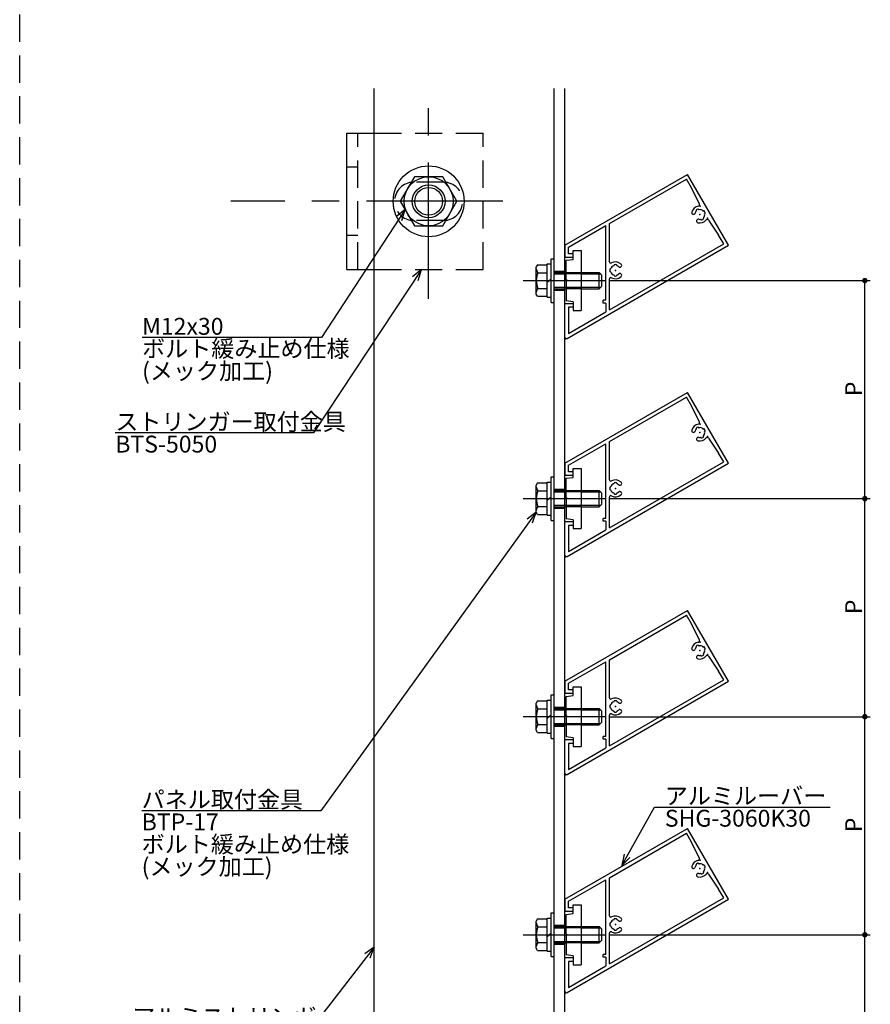
# Model space of a CAD drawing. Extents: x 0 to 1189, y -421 to 841.
# Drawn here: x 0 to 156, y 160 to 341 of the extents above; entities that cross this region are included whole.
import ezdxf

# ---------------------------------------------------------------- set-up
doc = ezdxf.new("R2010")
doc.units = 0
doc.header["$LTSCALE"] = 20
doc.linetypes.add('CENTER', pattern=[2, 1.25, -0.25, 0.25, -0.25])
doc.linetypes.add('HIDDEN', pattern=[0.375, 0.25, -0.125])
for name, color, linetype in [('BOLT', 2, 'CONTINUOUS'), ('PANEL', 4, 'CONTINUOUS'), ('SA101', 1, 'CONTINUOUS'), ('STRINGER', 7, 'CONTINUOUS'), ('SUNPO', 3, 'CONTINUOUS')]:
    doc.layers.add(name, color=color, linetype=linetype)
doc.styles.add('KNJYOKO', font='TXT', dxfattribs={"bigfont": 'BIGFONT'})
doc.dimstyles.get("Standard").update_dxf_attribs({"dimtxt": 0.18, "dimasz": 0.18, "dimexe": 0.18, "dimexo": 0.0625, "dimgap": 0.09, "dimtad": 0, "dimtih": 1, "dimtoh": 1, "dimdec": 4, "dimzin": 0, "dimdsep": 46, "dimtxsty": 'STANDARD', "dimcen": 0.09, "dimadec": 0, "dimazin": 0, "dimtfac": 1, "dimtdec": 4, "dimtofl": 0, "dimtmove": 0, "dimatfit": 3, "dimfxl": 1, "dimtolj": 1, "dimtzin": 0, "dimarcsym": 0})

# ---------------------------------------------------------------- blocks, each defined once
blk = doc.blocks.new('M0')
at = {"layer": 'SUNPO', "color": 0, "linetype": 'ByBlock'}
for p, q in [((0, 0), (-11.53, -14.88)), ((0, 0), (-1.7, -1.21)), ((-0.75, -1.95), (0, 0)), ((-11.53, -14.88), (-44.39, -14.88))]:
    blk.add_line(p, q, dxfattribs=at)
at = {"layer": 'SUNPO', "color": 0, "linetype": 'ByBlock', "style": 'KNJYOKO'}
blk.add_text('アルミストリンガー', height=3.1, dxfattribs=at).set_placement((-44.39, -14.38))
at = {"layer": 'SUNPO', "color": 0, "linetype": 'ByBlock'}
blk.add_text('STAL-5', height=3.1, dxfattribs=at).set_placement((-44.39, -18.48))
blk = doc.blocks.new('M1')
at = {"layer": 'SUNPO', "color": 0, "linetype": 'ByBlock'}
for p, q in [((0, 0), (-39.52, -54.76)), ((0, 0), (-1.66, -1.27)), ((-0.68, -1.97), (0, 0)), ((-39.52, -54.76), (-72.38, -54.76))]:
    blk.add_line(p, q, dxfattribs=at)
at = {"layer": 'SUNPO', "color": 0, "linetype": 'ByBlock', "style": 'KNJYOKO'}
for s, p in [('パネル取付金具', (-72.38, -54.26)), ('ボルト緩み止め仕様', (-72.38, -62.46)), ('(メック加工)', (-72.38, -66.56))]:
    blk.add_text(s, height=3.1, dxfattribs=at).set_placement(p)
at = {"layer": 'SUNPO', "color": 0, "linetype": 'ByBlock'}
blk.add_text('BTP-17', height=3.1, dxfattribs=at).set_placement((-72.38, -58.36))
blk = doc.blocks.new('*D19')
at = {"layer": 'SUNPO', "color": 0, "linetype": 'ByBlock', "transparency": 16777216}
for p, q in [((108.3, 173.19), (156, 173.19)), ((155, 133.19), (155, 173.19)), ((108.3, 133.19), (156, 133.19))]:
    blk.add_line(p, q, dxfattribs=at)
at = {"layer": 'SUNPO', "color": 0, "linetype": 'ByBlock', "transparency": 16777216, "const_width": 0.5}
for points in [[(155.25, 173.19, 1), (154.75, 173.19, 1)], [(155.25, 133.19, 1), (154.75, 133.19, 1)]]:
    blk.add_lwpolyline(points, format="xyb", close=True, dxfattribs=at)
at = {"layer": 'SUNPO', "color": 0, "linetype": 'ByBlock', "transparency": 16777216}
blk.add_text('P', height=3.1, rotation=90, dxfattribs=at).set_placement((154.5, 151.99))
blk = doc.blocks.new('*D20')
at = {"layer": 'SUNPO', "color": 0, "linetype": 'ByBlock', "transparency": 16777216}
for p, q in [((108.3, 213.19), (156, 213.19)), ((155, 173.19), (155, 213.19)), ((108.3, 173.19), (156, 173.19))]:
    blk.add_line(p, q, dxfattribs=at)
at = {"layer": 'SUNPO', "color": 0, "linetype": 'ByBlock', "transparency": 16777216, "const_width": 0.5}
for points in [[(155.25, 213.19, 1), (154.75, 213.19, 1)], [(155.25, 173.19, 1), (154.75, 173.19, 1)]]:
    blk.add_lwpolyline(points, format="xyb", close=True, dxfattribs=at)
at = {"layer": 'SUNPO', "color": 0, "linetype": 'ByBlock', "transparency": 16777216}
blk.add_text('P', height=3.1, rotation=90, dxfattribs=at).set_placement((154.5, 191.99))
blk = doc.blocks.new('*D21')
at = {"layer": 'SUNPO', "color": 0, "linetype": 'ByBlock', "transparency": 16777216}
for p, q in [((108.3, 253.19), (156, 253.19)), ((155, 213.19), (155, 253.19)), ((108.3, 213.19), (156, 213.19))]:
    blk.add_line(p, q, dxfattribs=at)
at = {"layer": 'SUNPO', "color": 0, "linetype": 'ByBlock', "transparency": 16777216, "const_width": 0.5}
for points in [[(155.25, 253.19, 1), (154.75, 253.19, 1)], [(155.25, 213.19, 1), (154.75, 213.19, 1)]]:
    blk.add_lwpolyline(points, format="xyb", close=True, dxfattribs=at)
at = {"layer": 'SUNPO', "color": 0, "linetype": 'ByBlock', "transparency": 16777216}
blk.add_text('P', height=3.1, rotation=90, dxfattribs=at).set_placement((154.5, 231.99))
blk = doc.blocks.new('*D22')
at = {"layer": 'SUNPO', "color": 0, "linetype": 'ByBlock', "transparency": 16777216}
for p, q in [((108.3, 293.19), (156, 293.19)), ((155, 253.19), (155, 293.19)), ((108.3, 253.19), (156, 253.19))]:
    blk.add_line(p, q, dxfattribs=at)
at = {"layer": 'SUNPO', "color": 0, "linetype": 'ByBlock', "transparency": 16777216, "const_width": 0.5}
for points in [[(155.25, 293.19, 1), (154.75, 293.19, 1)], [(155.25, 253.19, 1), (154.75, 253.19, 1)]]:
    blk.add_lwpolyline(points, format="xyb", close=True, dxfattribs=at)
at = {"layer": 'SUNPO', "color": 0, "linetype": 'ByBlock', "transparency": 16777216}
blk.add_text('P', height=3.1, rotation=90, dxfattribs=at).set_placement((154.5, 271.99))
blk = doc.blocks.new('M31')
at = {"layer": 'SUNPO', "color": 0, "linetype": 'ByBlock'}
for p, q in [((0, 0), (5.97, 10.71)), ((5.97, 10.71), (38.2, 10.71)), ((0.45, 2.04), (0, 0)), ((0, 0), (1.5, 1.45))]:
    blk.add_line(p, q, dxfattribs=at)
at = {"layer": 'SUNPO', "color": 0, "linetype": 'ByBlock', "style": 'KNJYOKO'}
blk.add_text('アルミルーバー', height=3.1, dxfattribs=at).set_placement((7.89, 11.21))
at = {"layer": 'SUNPO', "color": 0, "linetype": 'ByBlock'}
blk.add_text('SHG-3060K30', height=3.1, dxfattribs=at).set_placement((7.89, 7.11))
blk = doc.blocks.new('M35')
at = {"layer": 'SUNPO', "color": 0, "linetype": 'ByBlock'}
for p, q in [((0, 0), (-19.79, -29.99)), ((0, 0), (-1.6, -1.34)), ((-0.6, -2), (0, 0)), ((-19.79, -29.99), (-56.14, -29.99))]:
    blk.add_line(p, q, dxfattribs=at)
at = {"layer": 'SUNPO', "color": 0, "linetype": 'ByBlock', "style": 'KNJYOKO'}
blk.add_text('ストリンガー取付金具', height=3.1, dxfattribs=at).set_placement((-56.14, -29.49))
at = {"layer": 'SUNPO', "color": 0, "linetype": 'ByBlock'}
blk.add_text('BTS-5050', height=3.1, dxfattribs=at).set_placement((-56.14, -33.59))
blk = doc.blocks.new('M36')
at = {"layer": 'SUNPO', "color": 0, "linetype": 'ByBlock'}
for p, q in [((0, 0), (-15.35, -23.48)), ((0, 0), (-1.6, -1.35)), ((-0.59, -2), (0, 0)), ((-15.35, -23.48), (-48.22, -23.48))]:
    blk.add_line(p, q, dxfattribs=at)
blk.add_text('M12x30', height=3.1, dxfattribs=at).set_placement((-48.22, -22.98))
at = {"layer": 'SUNPO', "color": 0, "linetype": 'ByBlock', "style": 'KNJYOKO'}
for s, p in [('ボルト緩み止め仕様', (-48.22, -27.08)), ('(メック加工)', (-48.22, -31.18))]:
    blk.add_text(s, height=3.1, dxfattribs=at).set_placement(p)

msp = doc.modelspace()

# ---------------------------------------------------------------- linework, layer by layer
at = {"layer": 'BOLT', "linetype": 'CENTER'}
for p, q in [((75, 289.82981), (75, 325.18453)), ((88.6031, 307.73558), (38.71348, 307.73558)), ((92.32481, 293.19338), (107.5, 293.19338)), ((92.32481, 253.19338), (107.5, 253.19338)), ((92.32481, 213.19338), (107.5, 213.19338)), ((92.32481, 173.19338), (107.5, 173.19338))]:
    msp.add_line(p, q, dxfattribs=at)
at = {"layer": 'BOLT', "linetype": 'Continuous'}
for p, q in [((60, 295.23558), (60, 320.23558)), ((60, 320.23558), (65, 320.23558)), ((72.40192, 312.23558), (69.80385, 307.73558)), ((77.59808, 312.23558), (72.40192, 312.23558)), ((80.19615, 307.73558), (77.59808, 312.23558)), ((69.80385, 307.73558), (72.40192, 303.23558)), ((77.59808, 303.23558), (80.19615, 307.73558)), ((72.40192, 303.23558), (77.59808, 303.23558)), ((101.5, 298.69338), (103, 298.69338)), ((101.5, 297.06838), (101.5, 298.69338)), ((103, 298.69338), (103, 287.69338)), ((96.75, 290.14338), (96.75, 296.24338)), ((96.75, 296.24338), (97.5, 296.24338)), ((97.5, 289.19338), (97.5, 297.19338)), ((97.5, 297.19338), (98, 297.19338)), ((97.5, 290.14338), (97.5, 296.24338)), ((98, 289.19338), (98, 297.19338)), ((100.25, 296.91838), (101.5, 297.06838)), ((100.25, 293.34338), (100.25, 296.91838)), ((60, 295.23558), (65, 295.23558)), ((94.97329, 296.08013), (94.75, 295.69338)), ((94.75, 290.69338), (94.75, 295.69338)), ((94.97329, 296.08013), (96.75, 296.08013)), ((95.02578, 294.63676), (96.75, 294.63676)), ((96.75, 290.30663), (96.75, 296.08013)), ((98, 294.69338), (100.25, 294.69338)), ((103, 294.69338), (106.25, 294.69338)), ((106.25, 291.69338), (106.25, 294.69338)), ((106.25, 294.69338), (106.75, 294.19338)), ((96.75, 292.87872), (97.125, 293.19338)), ((97.125, 293.19338), (97.5, 293.50804)), ((98, 294.42288), (100.25, 294.42288)), ((100.4, 293.19338), (100.25, 293.34338)), ((100.4, 293.19338), (100.25, 293.04338)), ((100.25, 293.04338), (100.25, 289.46838)), ((103, 294.42288), (106.5205, 294.42288)), ((106.75, 292.19338), (106.75, 294.19338)), ((95.02578, 291.75), (96.75, 291.75)), ((98, 291.96388), (100.25, 291.96388)), ((98, 291.69338), (100.25, 291.69338)), ((103, 291.96388), (106.5205, 291.96388)), ((103, 291.69338), (106.25, 291.69338)), ((106.25, 291.69338), (106.75, 292.19338)), ((94.97329, 290.30663), (94.75, 290.69338)), ((94.97329, 290.30663), (96.75, 290.30663)), ((96.75, 290.14338), (97.5, 290.14338)), ((97.5, 289.19338), (98, 289.19338)), ((101.5, 289.31838), (100.25, 289.46838)), ((101.5, 289.31838), (101.5, 287.69338)), ((101.5, 287.69338), (103, 287.69338)), ((101.5, 258.69338), (103, 258.69338)), ((101.5, 257.06838), (101.5, 258.69338)), ((103, 258.69338), (103, 247.69338)), ((97.5, 249.19338), (97.5, 257.19338)), ((97.5, 257.19338), (98, 257.19338)), ((98, 249.19338), (98, 257.19338)), ((100.25, 256.91838), (101.5, 257.06838)), ((100.25, 253.34338), (100.25, 256.91838)), ((94.97329, 256.08013), (94.75, 255.69338)), ((94.75, 250.69338), (94.75, 255.69338)), ((94.97329, 256.08013), (96.75, 256.08013)), ((96.75, 250.14338), (96.75, 256.24338)), ((96.75, 256.24338), (97.5, 256.24338)), ((96.75, 250.30663), (96.75, 256.08013)), ((97.5, 250.14338), (97.5, 256.24338)), ((95.02578, 254.63676), (96.75, 254.63676)), ((96.75, 252.87872), (97.125, 253.19338)), ((97.125, 253.19338), (97.5, 253.50804)), ((98, 254.69338), (100.25, 254.69338)), ((98, 254.42288), (100.25, 254.42288)), ((100.4, 253.19338), (100.25, 253.34338)), ((100.4, 253.19338), (100.25, 253.04338)), ((100.25, 253.04338), (100.25, 249.46838)), ((103, 254.69338), (106.25, 254.69338)), ((103, 254.42288), (106.5205, 254.42288)), ((106.25, 251.69338), (106.25, 254.69338)), ((106.25, 254.69338), (106.75, 254.19338)), ((106.75, 252.19338), (106.75, 254.19338)), ((95.02578, 251.75), (96.75, 251.75)), ((98, 251.96388), (100.25, 251.96388)), ((98, 251.69338), (100.25, 251.69338)), ((103, 251.96388), (106.5205, 251.96388)), ((103, 251.69338), (106.25, 251.69338)), ((106.25, 251.69338), (106.75, 252.19338)), ((94.97329, 250.30663), (94.75, 250.69338)), ((94.97329, 250.30663), (96.75, 250.30663)), ((96.75, 250.14338), (97.5, 250.14338)), ((101.5, 249.31838), (100.25, 249.46838)), ((101.5, 249.31838), (101.5, 247.69338)), ((97.5, 249.19338), (98, 249.19338)), ((101.5, 247.69338), (103, 247.69338)), ((101.5, 218.69338), (103, 218.69338)), ((101.5, 217.06838), (101.5, 218.69338)), ((103, 218.69338), (103, 207.69338)), ((97.5, 209.19338), (97.5, 217.19338)), ((97.5, 217.19338), (98, 217.19338)), ((98, 209.19338), (98, 217.19338)), ((100.25, 216.91838), (101.5, 217.06838)), ((100.25, 213.34338), (100.25, 216.91838)), ((94.97329, 216.08013), (94.75, 215.69338)), ((94.75, 210.69338), (94.75, 215.69338)), ((94.97329, 216.08013), (96.75, 216.08013)), ((96.75, 210.14338), (96.75, 216.24338)), ((96.75, 216.24338), (97.5, 216.24338)), ((96.75, 210.30663), (96.75, 216.08013)), ((97.5, 210.14338), (97.5, 216.24338)), ((95.02578, 214.63676), (96.75, 214.63676)), ((96.75, 212.87872), (97.125, 213.19338)), ((97.125, 213.19338), (97.5, 213.50804)), ((98, 214.69338), (100.25, 214.69338)), ((98, 214.42288), (100.25, 214.42288)), ((100.4, 213.19338), (100.25, 213.34338)), ((100.4, 213.19338), (100.25, 213.04338)), ((103, 214.69338), (106.25, 214.69338)), ((103, 214.42288), (106.5205, 214.42288)), ((106.25, 211.69338), (106.25, 214.69338)), ((106.25, 214.69338), (106.75, 214.19338)), ((106.75, 212.19338), (106.75, 214.19338)), ((95.02578, 211.75), (96.75, 211.75)), ((98, 211.96388), (100.25, 211.96388)), ((98, 211.69338), (100.25, 211.69338)), ((100.25, 213.04338), (100.25, 209.46838)), ((103, 211.96388), (106.5205, 211.96388)), ((103, 211.69338), (106.25, 211.69338)), ((106.25, 211.69338), (106.75, 212.19338)), ((94.97329, 210.30663), (94.75, 210.69338)), ((94.97329, 210.30663), (96.75, 210.30663)), ((96.75, 210.14338), (97.5, 210.14338)), ((97.5, 209.19338), (98, 209.19338)), ((101.5, 209.31838), (100.25, 209.46838)), ((101.5, 209.31838), (101.5, 207.69338)), ((101.5, 207.69338), (103, 207.69338)), ((97.5, 169.19338), (97.5, 177.19338)), ((97.5, 177.19338), (98, 177.19338)), ((98, 169.19338), (98, 177.19338)), ((100.25, 176.91838), (101.5, 177.06838)), ((101.5, 178.69338), (103, 178.69338)), ((101.5, 177.06838), (101.5, 178.69338)), ((103, 178.69338), (103, 167.69338)), ((94.97329, 176.08013), (94.75, 175.69338)), ((94.75, 170.69338), (94.75, 175.69338)), ((94.97329, 176.08013), (96.75, 176.08013)), ((96.75, 170.14338), (96.75, 176.24338)), ((96.75, 176.24338), (97.5, 176.24338)), ((96.75, 170.30663), (96.75, 176.08013)), ((97.5, 170.14338), (97.5, 176.24338)), ((100.25, 173.34338), (100.25, 176.91838)), ((95.02578, 174.63676), (96.75, 174.63676)), ((97.125, 173.19338), (97.5, 173.50804)), ((98, 174.69338), (100.25, 174.69338)), ((98, 174.42288), (100.25, 174.42288)), ((103, 174.69338), (106.25, 174.69338)), ((103, 174.42288), (106.5205, 174.42288)), ((106.25, 171.69338), (106.25, 174.69338)), ((106.25, 174.69338), (106.75, 174.19338)), ((106.75, 172.19338), (106.75, 174.19338)), ((95.02578, 171.75), (96.75, 171.75)), ((96.75, 172.87872), (97.125, 173.19338)), ((98, 171.96388), (100.25, 171.96388)), ((98, 171.69338), (100.25, 171.69338)), ((100.4, 173.19338), (100.25, 173.34338)), ((100.4, 173.19338), (100.25, 173.04338)), ((100.25, 173.04338), (100.25, 169.46838)), ((103, 171.96388), (106.5205, 171.96388)), ((103, 171.69338), (106.25, 171.69338)), ((106.25, 171.69338), (106.75, 172.19338)), ((94.97329, 170.30663), (94.75, 170.69338)), ((94.97329, 170.30663), (96.75, 170.30663)), ((96.75, 170.14338), (97.5, 170.14338)), ((97.5, 169.19338), (98, 169.19338)), ((101.5, 169.31838), (100.25, 169.46838)), ((101.5, 169.31838), (101.5, 167.69338)), ((101.5, 167.69338), (103, 167.69338))]:
    msp.add_line(p, q, dxfattribs=at)
at = {"layer": 'BOLT', "linetype": 'HIDDEN'}
for p, q in [((62, 295.23558), (62, 320.23558)), ((65, 320.23558), (85, 320.23558)), ((85, 295.23558), (85, 320.23558)), ((62, 313.98558), (60, 313.98558)), ((77.75, 311.23558), (72.25, 311.23558)), ((77.75, 304.23558), (72.25, 304.23558)), ((62, 301.48558), (60, 301.48558)), ((65, 295.23558), (85, 295.23558)), ((100.25, 294.69338), (103, 294.69338)), ((103, 294.42288), (100.25, 294.42288)), ((100.25, 291.96388), (103, 291.96388)), ((103, 291.69338), (100.25, 291.69338)), ((100.25, 254.69338), (103, 254.69338)), ((103, 254.42288), (100.25, 254.42288)), ((100.25, 251.96388), (103, 251.96388)), ((103, 251.69338), (100.25, 251.69338)), ((100.25, 214.69338), (103, 214.69338)), ((103, 214.42288), (100.25, 214.42288)), ((100.25, 211.96388), (103, 211.96388)), ((103, 211.69338), (100.25, 211.69338)), ((100.25, 174.69338), (103, 174.69338)), ((103, 174.42288), (100.25, 174.42288)), ((100.25, 171.96388), (103, 171.96388)), ((103, 171.69338), (100.25, 171.69338))]:
    msp.add_line(p, q, dxfattribs=at)
at = {"layer": 'BOLT', "linetype": 'Continuous'}
for radius in [6.5, 4.5, 3, 2.5265]:
    msp.add_circle((75, 307.73558), radius, dxfattribs=at)
at = {"layer": 'BOLT', "linetype": 'HIDDEN'}
for centre, start, end in [((72.25, 307.73558), 90, 270), ((77.75, 307.73558), 270, 90)]:
    msp.add_arc(centre, 3.5, start, end, dxfattribs=at)
at = {"layer": 'BOLT', "linetype": 'Continuous'}
for centre, radius, start, end in [((95.83219, 295.35844), 1.08219, 180, 221.8265481), ((98.66509, 293.19338), 3.91509, 158.3663922, 201.6336078), ((95.83219, 291.02832), 1.08219, 138.1734519, 180), ((95.83219, 255.35844), 1.08219, 180, 221.8265481), ((98.66509, 253.19338), 3.91509, 158.3663922, 201.6336078), ((95.83219, 251.02832), 1.08219, 138.1734519, 180), ((95.83219, 215.35844), 1.08219, 180, 221.8265481), ((98.66509, 213.19338), 3.91509, 158.3663922, 201.6336078), ((95.83219, 211.02832), 1.08219, 138.1734519, 180), ((95.83219, 175.35844), 1.08219, 180, 221.8265481), ((98.66509, 173.19338), 3.91509, 158.3663922, 201.6336078), ((95.83219, 171.02832), 1.08219, 138.1734519, 180)]:
    msp.add_arc(centre, radius, start, end, dxfattribs=at)
at = {"layer": 'PANEL', "linetype": 'Continuous'}
for p, q in [((100, 299.69338), (122.5, 312.68376)), ((130, 299.69338), (122.5, 312.68376)), ((108.15, 303.64823), (122.26208, 311.79584)), ((123.18708, 310.1937), (122.26208, 311.79584)), ((124.65705, 307.19822), (123.18708, 310.1937)), ((124.05101, 306.00155), (124.05057, 306.00232)), ((124.48042, 306.24946), (124.47998, 306.25023)), ((125.42244, 305.99702), (125.42321, 305.99746)), ((125.67034, 305.5676), (125.67111, 305.56804)), ((108.15, 296.66069), (108.15, 303.64823)), ((124.98849, 304.37768), (124.98893, 304.37691)), ((125.41576, 304.6186), (125.4162, 304.61783)), ((125.4179, 304.62559), (125.41835, 304.62482)), ((126.32791, 304.30421), (128.18708, 301.53344)), ((100.65, 299.3181), (107.5, 303.27295)), ((107.5, 289.57287), (107.5, 303.27295)), ((108.15, 287.82883), (129.11208, 299.9313)), ((129.11208, 299.9313), (128.18708, 301.53344)), ((100, 299.69338), (100, 297.44338)), ((100.375, 282.58938), (130, 299.69338)), ((100.65, 298.09338), (100.65, 299.3181)), ((101.5, 298.09338), (100.65, 298.09338)), ((101.5, 297.44338), (101.5, 298.09338)), ((101.5, 297.44338), (100, 297.44338)), ((108.31247, 295.32191), (108.31158, 295.32192)), ((108.31248, 294.82608), (108.31159, 294.82608)), ((109.00205, 296.01154), (109.00205, 296.01243)), ((109.49789, 296.01156), (109.49789, 296.01245)), ((108.15, 287.82883), (108.15, 293.48736)), ((109.00211, 294.13649), (109.00211, 294.1356)), ((109.00746, 294.13151), (109.00746, 294.13062)), ((109.49795, 294.13651), (109.49795, 294.13562)), ((107, 289.07287), (107, 289.57287)), ((107.5, 289.57287), (107, 289.57287)), ((107.5, 289.07287), (107, 289.07287)), ((107.5, 289.07287), (107.5, 287.45355)), ((101.5, 288.94338), (100, 288.94338)), ((100, 282.80588), (100, 288.94338)), ((100.65, 288.29338), (100.65, 283.49871)), ((101.5, 288.29338), (100.65, 288.29338)), ((100.65, 283.49871), (107.5, 287.45355)), ((101.5, 288.94338), (101.5, 288.29338)), ((100, 259.69338), (122.5, 272.68376)), ((108.15, 263.64823), (122.26208, 271.79584)), ((123.18708, 270.1937), (122.26208, 271.79584)), ((130, 259.69338), (122.5, 272.68376)), ((124.65705, 267.19822), (123.18708, 270.1937)), ((124.05101, 266.00155), (124.05057, 266.00232)), ((124.48042, 266.24946), (124.47998, 266.25023)), ((125.42244, 265.99702), (125.42321, 265.99746)), ((125.67034, 265.5676), (125.67111, 265.56804)), ((124.98849, 264.37768), (124.98893, 264.37691)), ((125.41576, 264.6186), (125.4162, 264.61783)), ((125.4179, 264.62559), (125.41835, 264.62482)), ((126.32791, 264.30421), (128.18708, 261.53344)), ((100.65, 259.3181), (107.5, 263.27295)), ((107.5, 249.57287), (107.5, 263.27295)), ((108.15, 256.66069), (108.15, 263.64823)), ((129.11208, 259.9313), (128.18708, 261.53344)), ((100, 259.69338), (100, 257.44338)), ((100.375, 242.58938), (130, 259.69338)), ((100.65, 258.09338), (100.65, 259.3181)), ((108.15, 247.82883), (129.11208, 259.9313)), ((101.5, 257.44338), (100, 257.44338)), ((101.5, 258.09338), (100.65, 258.09338)), ((101.5, 257.44338), (101.5, 258.09338)), ((108.31247, 255.32191), (108.31158, 255.32192)), ((108.31248, 254.82608), (108.31159, 254.82608)), ((109.00205, 256.01154), (109.00205, 256.01243)), ((109.49789, 256.01156), (109.49789, 256.01245)), ((108.15, 247.82883), (108.15, 253.48736)), ((109.00211, 254.13649), (109.00211, 254.1356)), ((109.00746, 254.13151), (109.00746, 254.13062)), ((109.49795, 254.13651), (109.49795, 254.13562)), ((107, 249.07287), (107, 249.57287)), ((107.5, 249.57287), (107, 249.57287)), ((101.5, 248.94338), (100, 248.94338)), ((100, 242.80588), (100, 248.94338)), ((100.65, 248.29338), (100.65, 243.49871)), ((101.5, 248.29338), (100.65, 248.29338)), ((101.5, 248.94338), (101.5, 248.29338)), ((107.5, 249.07287), (107, 249.07287)), ((107.5, 249.07287), (107.5, 247.45355)), ((100.65, 243.49871), (107.5, 247.45355)), ((100, 219.69338), (122.5, 232.68376)), ((108.15, 223.64823), (122.26208, 231.79584)), ((123.18708, 230.1937), (122.26208, 231.79584)), ((130, 219.69338), (122.5, 232.68376)), ((124.65705, 227.19822), (123.18708, 230.1937)), ((124.05101, 226.00155), (124.05057, 226.00232)), ((124.48042, 226.24946), (124.47998, 226.25023)), ((125.42244, 225.99702), (125.42321, 225.99746)), ((124.98849, 224.37768), (124.98893, 224.37691)), ((125.41576, 224.6186), (125.4162, 224.61783)), ((125.4179, 224.62559), (125.41835, 224.62482)), ((125.67034, 225.5676), (125.67111, 225.56804)), ((126.32791, 224.30421), (128.18708, 221.53344)), ((100.65, 219.3181), (107.5, 223.27295)), ((107.5, 209.57287), (107.5, 223.27295)), ((108.15, 216.66069), (108.15, 223.64823)), ((129.11208, 219.9313), (128.18708, 221.53344)), ((100, 219.69338), (100, 217.44338)), ((100.375, 202.58938), (130, 219.69338)), ((100.65, 218.09338), (100.65, 219.3181)), ((108.15, 207.82883), (129.11208, 219.9313)), ((101.5, 217.44338), (100, 217.44338)), ((101.5, 218.09338), (100.65, 218.09338)), ((101.5, 217.44338), (101.5, 218.09338)), ((108.31247, 215.32191), (108.31158, 215.32192)), ((109.00205, 216.01154), (109.00205, 216.01243)), ((109.49789, 216.01156), (109.49789, 216.01245)), ((108.15, 207.82883), (108.15, 213.48736)), ((108.31248, 214.82608), (108.31159, 214.82608)), ((109.00211, 214.13649), (109.00211, 214.1356)), ((109.00746, 214.13151), (109.00746, 214.13062)), ((109.49795, 214.13651), (109.49795, 214.13562)), ((107, 209.07287), (107, 209.57287)), ((107.5, 209.57287), (107, 209.57287)), ((101.5, 208.94338), (100, 208.94338)), ((100, 202.80588), (100, 208.94338)), ((100.65, 208.29338), (100.65, 203.49871)), ((101.5, 208.29338), (100.65, 208.29338)), ((101.5, 208.94338), (101.5, 208.29338)), ((107.5, 209.07287), (107, 209.07287)), ((107.5, 209.07287), (107.5, 207.45355)), ((100.65, 203.49871), (107.5, 207.45355)), ((100, 179.69338), (122.5, 192.68376)), ((108.15, 183.64823), (122.26208, 191.79584)), ((123.18708, 190.1937), (122.26208, 191.79584)), ((130, 179.69338), (122.5, 192.68376)), ((124.65705, 187.19822), (123.18708, 190.1937)), ((124.48042, 186.24946), (124.47998, 186.25023)), ((124.05101, 186.00155), (124.05057, 186.00232)), ((124.98849, 184.37768), (124.98893, 184.37691)), ((125.41576, 184.6186), (125.4162, 184.61783)), ((125.4179, 184.62559), (125.41835, 184.62482)), ((125.42244, 185.99702), (125.42321, 185.99746)), ((125.67034, 185.5676), (125.67111, 185.56804)), ((126.32791, 184.30421), (128.18708, 181.53344)), ((100.65, 179.3181), (107.5, 183.27295)), ((107.5, 169.57287), (107.5, 183.27295)), ((108.15, 176.66069), (108.15, 183.64823)), ((129.11208, 179.9313), (128.18708, 181.53344)), ((100, 179.69338), (100, 177.44338)), ((100.375, 162.58938), (130, 179.69338)), ((100.65, 178.09338), (100.65, 179.3181)), ((108.15, 167.82883), (129.11208, 179.9313)), ((101.5, 177.44338), (100, 177.44338)), ((101.5, 178.09338), (100.65, 178.09338)), ((101.5, 177.44338), (101.5, 178.09338)), ((108.31247, 175.32191), (108.31158, 175.32192)), ((109.00205, 176.01154), (109.00205, 176.01243)), ((109.49789, 176.01156), (109.49789, 176.01245)), ((108.15, 167.82883), (108.15, 173.48736)), ((108.31248, 174.82608), (108.31159, 174.82608)), ((109.00211, 174.13649), (109.00211, 174.1356)), ((109.00746, 174.13151), (109.00746, 174.13062)), ((109.49795, 174.13651), (109.49795, 174.13562)), ((101.5, 168.94338), (100, 168.94338)), ((100, 162.80588), (100, 168.94338)), ((100.65, 168.29338), (100.65, 163.49871)), ((101.5, 168.29338), (100.65, 168.29338)), ((101.5, 168.94338), (101.5, 168.29338)), ((107, 169.07287), (107, 169.57287)), ((107.5, 169.57287), (107, 169.57287)), ((107.5, 169.07287), (107, 169.07287)), ((107.5, 169.07287), (107.5, 167.45355)), ((100.65, 163.49871), (107.5, 167.45355))]:
    msp.add_line(p, q, dxfattribs=at)
for centre, radius, start, end in [((124.43262, 307.08808), 0.25, 279.6533248, 26.1385466), ((123.56477, 305.67751), 0.325, 162.716905, 342.716905), ((124.73446, 305.31357), 1.55, 99.6533248, 162.716905), ((124.73446, 305.31357), 0.9, 161.2114712, 162.716905), ((124.73446, 305.31357), 0.9, 140.3582557, 161.2114712), ((124.13717, 306.05232), 0.1, 128.9559321, 209.9982605), ((123.96441, 305.95156), 0.1, 320.3582557, 29.9982605), ((124.73446, 305.31357), 1.05, 111.0405889, 128.9559321), ((124.39338, 306.20023), 0.1, 29.9982605, 111.0405889), ((124.56703, 306.29946), 0.1, 209.9982605, 279.6382653), ((124.73446, 305.31357), 0.9, 50.3582557, 99.6382653), ((125.37244, 306.08362), 0.1, 230.3582557, 299.9982605), ((125.4732, 305.91086), 0.1, 38.9559321, 119.9982605), ((124.73446, 305.31357), 0.9, 320.3582557, 9.6382653), ((124.73446, 305.31357), 1.05, 21.0405889, 38.9559321), ((125.72034, 305.481), 0.1, 119.9982605, 189.6382653), ((125.62112, 305.65465), 0.1, 299.9982605, 21.0405889), ((124.46472, 304.11864), 0.325, 77.279616, 257.279616), ((124.73446, 305.31357), 1.55, 257.279616, 320.3466752), ((124.73446, 305.31357), 0.9, 257.279616, 279.6382653), ((124.90188, 304.32769), 0.1, 29.9982605, 99.6382653), ((125.07553, 304.42691), 0.1, 209.9982605, 291.0405889), ((124.73446, 305.31357), 1.05, 291.0405889, 308.9559321), ((125.33174, 304.57482), 0.1, 308.9559321, 29.9982605), ((125.5045, 304.67559), 0.1, 140.3582557, 209.9982605), ((126.12031, 304.16492), 0.25, 33.8614534, 140.3466752), ((108.4, 296.66069), 0.25, 180, 298.1786427), ((109.25, 295.07402), 1.55, 47.283095, 118.1786427), ((109.25, 295.07402), 1.05, 171.0440679, 188.9594111), ((108.31158, 295.22192), 0.1, 90.0017395, 171.0440679), ((108.31159, 294.92608), 0.1, 188.9594111, 270.0017395), ((108.31246, 295.42191), 0.1, 270.0017395, 339.6417443), ((108.31249, 294.72608), 0.1, 20.3617347, 90.0017395), ((109.25, 295.07402), 0.9, 110.3617347, 159.6417443), ((109.25, 295.07402), 0.9, 200.3617347, 249.6417443), ((108.90205, 296.01154), 0.1, 290.3617347, 0.0017395), ((109.10205, 296.01243), 0.1, 98.9594111, 180.0017395), ((109.25, 295.07402), 1.05, 81.0440679, 98.9594111), ((109.39789, 296.01244), 0.1, 0.0017395, 81.0440679), ((109.59789, 296.01156), 0.1, 180.0017395, 249.6417443), ((109.25, 295.07402), 0.9, 48.7885288, 69.6417443), ((109.25, 295.07402), 0.9, 47.283095, 48.7885288), ((110.08101, 295.97405), 0.325, 227.283095, 47.283095), ((110.08107, 294.17405), 0.325, 312.720384, 132.720384), ((108.4, 293.48736), 0.25, 61.8213573, 180), ((109.25, 295.07402), 1.55, 241.8213573, 312.720384), ((108.90211, 294.13649), 0.1, 0.0017395, 69.6417443), ((109.10211, 294.13561), 0.1, 180.0017395, 261.0440679), ((109.25, 295.07402), 1.05, 261.0440679, 278.9594111), ((109.39795, 294.13562), 0.1, 278.9594111, 0.0017395), ((109.59795, 294.13651), 0.1, 110.3617347, 180.0017395), ((109.25, 295.07402), 0.9, 290.3617347, 312.720384), ((100.25, 282.80588), 0.25, 180, 300), ((123.56477, 265.67751), 0.325, 162.716905, 342.716905), ((124.73446, 265.31357), 1.55, 99.6533248, 162.716905), ((124.73446, 265.31357), 0.9, 161.2114712, 162.716905), ((124.73446, 265.31357), 0.9, 140.3582557, 161.2114712), ((124.13717, 266.05232), 0.1, 128.9559321, 209.9982605), ((123.96441, 265.95156), 0.1, 320.3582557, 29.9982605), ((124.73446, 265.31357), 1.05, 111.0405889, 128.9559321), ((124.39338, 266.20023), 0.1, 29.9982605, 111.0405889), ((124.43262, 267.08808), 0.25, 279.6533248, 26.1385466), ((124.56703, 266.29946), 0.1, 209.9982605, 279.6382653), ((124.73446, 265.31357), 0.9, 50.3582557, 99.6382653), ((125.37244, 266.08362), 0.1, 230.3582557, 299.9982605), ((125.4732, 265.91086), 0.1, 38.9559321, 119.9982605), ((124.73446, 265.31357), 1.05, 21.0405889, 38.9559321), ((125.72034, 265.481), 0.1, 119.9982605, 189.6382653), ((125.62112, 265.65465), 0.1, 299.9982605, 21.0405889), ((124.46472, 264.11864), 0.325, 77.279616, 257.279616), ((124.73446, 265.31357), 1.55, 257.279616, 320.3466752), ((124.73446, 265.31357), 0.9, 257.279616, 279.6382653), ((124.90188, 264.32769), 0.1, 29.9982605, 99.6382653), ((125.07553, 264.42691), 0.1, 209.9982605, 291.0405889), ((124.73446, 265.31357), 1.05, 291.0405889, 308.9559321), ((125.33174, 264.57482), 0.1, 308.9559321, 29.9982605), ((125.5045, 264.67559), 0.1, 140.3582557, 209.9982605), ((124.73446, 265.31357), 0.9, 320.3582557, 9.6382653), ((126.12031, 264.16492), 0.25, 33.8614534, 140.3466752), ((108.4, 256.66069), 0.25, 180, 298.1786427), ((109.25, 255.07402), 1.55, 47.283095, 118.1786427), ((109.25, 255.07402), 1.05, 171.0440679, 188.9594111), ((108.31158, 255.22192), 0.1, 90.0017395, 171.0440679), ((108.31159, 254.92608), 0.1, 188.9594111, 270.0017395), ((108.31246, 255.42191), 0.1, 270.0017395, 339.6417443), ((108.31249, 254.72608), 0.1, 20.3617347, 90.0017395), ((109.25, 255.07402), 0.9, 110.3617347, 159.6417443), ((109.25, 255.07402), 0.9, 200.3617347, 249.6417443), ((108.90205, 256.01154), 0.1, 290.3617347, 0.0017395), ((109.10205, 256.01243), 0.1, 98.9594111, 180.0017395), ((109.25, 255.07402), 1.05, 81.0440679, 98.9594111), ((109.39789, 256.01244), 0.1, 0.0017395, 81.0440679), ((109.59789, 256.01156), 0.1, 180.0017395, 249.6417443), ((109.25, 255.07402), 0.9, 48.7885288, 69.6417443), ((109.25, 255.07402), 0.9, 47.283095, 48.7885288), ((110.08101, 255.97405), 0.325, 227.283095, 47.283095), ((108.4, 253.48736), 0.25, 61.8213573, 180), ((109.25, 255.07402), 1.55, 241.8213573, 312.720384), ((108.90211, 254.13649), 0.1, 0.0017395, 69.6417443), ((109.10211, 254.13561), 0.1, 180.0017395, 261.0440679), ((109.25, 255.07402), 1.05, 261.0440679, 278.9594111), ((109.39795, 254.13562), 0.1, 278.9594111, 0.0017395), ((109.59795, 254.13651), 0.1, 110.3617347, 180.0017395), ((109.25, 255.07402), 0.9, 290.3617347, 312.720384), ((110.08107, 254.17405), 0.325, 312.720384, 132.720384), ((100.25, 242.80588), 0.25, 180, 300), ((124.73446, 225.31357), 1.55, 99.6533248, 162.716905), ((124.73446, 225.31357), 0.9, 140.3582557, 161.2114712), ((124.13717, 226.05232), 0.1, 128.9559321, 209.9982605), ((123.96441, 225.95156), 0.1, 320.3582557, 29.9982605), ((124.73446, 225.31357), 1.05, 111.0405889, 128.9559321), ((124.39338, 226.20023), 0.1, 29.9982605, 111.0405889), ((124.43262, 227.08808), 0.25, 279.6533248, 26.1385466), ((124.56703, 226.29946), 0.1, 209.9982605, 279.6382653), ((124.73446, 225.31357), 0.9, 50.3582557, 99.6382653), ((125.37244, 226.08362), 0.1, 230.3582557, 299.9982605), ((125.4732, 225.91086), 0.1, 38.9559321, 119.9982605), ((124.73446, 225.31357), 1.05, 21.0405889, 38.9559321), ((123.56477, 225.67751), 0.325, 162.716905, 342.716905), ((124.73446, 225.31357), 0.9, 161.2114712, 162.716905), ((124.46472, 224.11864), 0.325, 77.279616, 257.279616), ((124.73446, 225.31357), 1.55, 257.279616, 320.3466752), ((124.73446, 225.31357), 0.9, 257.279616, 279.6382653), ((124.90188, 224.32769), 0.1, 29.9982605, 99.6382653), ((125.07553, 224.42691), 0.1, 209.9982605, 291.0405889), ((124.73446, 225.31357), 1.05, 291.0405889, 308.9559321), ((125.33174, 224.57482), 0.1, 308.9559321, 29.9982605), ((125.5045, 224.67559), 0.1, 140.3582557, 209.9982605), ((124.73446, 225.31357), 0.9, 320.3582557, 9.6382653), ((125.72034, 225.481), 0.1, 119.9982605, 189.6382653), ((125.62112, 225.65465), 0.1, 299.9982605, 21.0405889), ((126.12031, 224.16492), 0.25, 33.8614534, 140.3466752), ((108.4, 216.66069), 0.25, 180, 298.1786427), ((109.25, 215.07402), 1.05, 171.0440679, 188.9594111), ((108.31158, 215.22192), 0.1, 90.0017395, 171.0440679), ((108.31246, 215.42191), 0.1, 270.0017395, 339.6417443), ((109.25, 215.07402), 0.9, 110.3617347, 159.6417443), ((109.25, 215.07402), 1.55, 47.283095, 118.1786427), ((108.90205, 216.01154), 0.1, 290.3617347, 0.0017395), ((109.10205, 216.01243), 0.1, 98.9594111, 180.0017395), ((109.25, 215.07402), 1.05, 81.0440679, 98.9594111), ((109.39789, 216.01244), 0.1, 0.0017395, 81.0440679), ((109.59789, 216.01156), 0.1, 180.0017395, 249.6417443), ((109.25, 215.07402), 0.9, 48.7885288, 69.6417443), ((109.25, 215.07402), 0.9, 47.283095, 48.7885288), ((110.08101, 215.97405), 0.325, 227.283095, 47.283095), ((108.4, 213.48736), 0.25, 61.8213573, 180), ((108.31159, 214.92608), 0.1, 188.9594111, 270.0017395), ((108.31249, 214.72608), 0.1, 20.3617347, 90.0017395), ((109.25, 215.07402), 0.9, 200.3617347, 249.6417443), ((109.25, 215.07402), 1.55, 241.8213573, 312.720384), ((108.90211, 214.13649), 0.1, 0.0017395, 69.6417443), ((109.10211, 214.13561), 0.1, 180.0017395, 261.0440679), ((109.25, 215.07402), 1.05, 261.0440679, 278.9594111), ((109.39795, 214.13562), 0.1, 278.9594111, 0.0017395), ((109.59795, 214.13651), 0.1, 110.3617347, 180.0017395), ((109.25, 215.07402), 0.9, 290.3617347, 312.720384), ((110.08107, 214.17405), 0.325, 312.720384, 132.720384), ((100.25, 202.80588), 0.25, 180, 300), ((124.73446, 185.31357), 1.55, 99.6533248, 162.716905), ((124.13717, 186.05232), 0.1, 128.9559321, 209.9982605), ((124.73446, 185.31357), 1.05, 111.0405889, 128.9559321), ((124.39338, 186.20023), 0.1, 29.9982605, 111.0405889), ((124.43262, 187.08808), 0.25, 279.6533248, 26.1385466), ((124.56703, 186.29946), 0.1, 209.9982605, 279.6382653), ((124.73446, 185.31357), 0.9, 50.3582557, 99.6382653), ((123.56477, 185.67751), 0.325, 162.716905, 342.716905), ((124.73446, 185.31357), 0.9, 161.2114712, 162.716905), ((124.73446, 185.31357), 0.9, 140.3582557, 161.2114712), ((123.96441, 185.95156), 0.1, 320.3582557, 29.9982605), ((124.46472, 184.11864), 0.325, 77.279616, 257.279616), ((124.73446, 185.31357), 1.55, 257.279616, 320.3466752), ((124.73446, 185.31357), 0.9, 257.279616, 279.6382653), ((124.90188, 184.32769), 0.1, 29.9982605, 99.6382653), ((125.07553, 184.42691), 0.1, 209.9982605, 291.0405889), ((124.73446, 185.31357), 1.05, 291.0405889, 308.9559321), ((125.37244, 186.08362), 0.1, 230.3582557, 299.9982605), ((125.33174, 184.57482), 0.1, 308.9559321, 29.9982605), ((125.5045, 184.67559), 0.1, 140.3582557, 209.9982605), ((125.4732, 185.91086), 0.1, 38.9559321, 119.9982605), ((124.73446, 185.31357), 0.9, 320.3582557, 9.6382653), ((124.73446, 185.31357), 1.05, 21.0405889, 38.9559321), ((125.72034, 185.481), 0.1, 119.9982605, 189.6382653), ((125.62112, 185.65465), 0.1, 299.9982605, 21.0405889), ((126.12031, 184.16492), 0.25, 33.8614534, 140.3466752), ((108.4, 176.66069), 0.25, 180, 298.1786427), ((109.25, 175.07402), 1.05, 171.0440679, 188.9594111), ((108.31158, 175.22192), 0.1, 90.0017395, 171.0440679), ((108.31246, 175.42191), 0.1, 270.0017395, 339.6417443), ((109.25, 175.07402), 0.9, 110.3617347, 159.6417443), ((109.25, 175.07402), 1.55, 47.283095, 118.1786427), ((108.90205, 176.01154), 0.1, 290.3617347, 0.0017395), ((109.10205, 176.01243), 0.1, 98.9594111, 180.0017395), ((109.25, 175.07402), 1.05, 81.0440679, 98.9594111), ((109.39789, 176.01244), 0.1, 0.0017395, 81.0440679), ((109.59789, 176.01156), 0.1, 180.0017395, 249.6417443), ((109.25, 175.07402), 0.9, 48.7885288, 69.6417443), ((109.25, 175.07402), 0.9, 47.283095, 48.7885288), ((110.08101, 175.97405), 0.325, 227.283095, 47.283095), ((108.4, 173.48736), 0.25, 61.8213573, 180), ((108.31159, 174.92608), 0.1, 188.9594111, 270.0017395), ((108.31249, 174.72608), 0.1, 20.3617347, 90.0017395), ((109.25, 175.07402), 0.9, 200.3617347, 249.6417443), ((109.25, 175.07402), 1.55, 241.8213573, 312.720384), ((108.90211, 174.13649), 0.1, 0.0017395, 69.6417443), ((109.10211, 174.13561), 0.1, 180.0017395, 261.0440679), ((109.25, 175.07402), 1.05, 261.0440679, 278.9594111), ((109.39795, 174.13562), 0.1, 278.9594111, 0.0017395), ((109.59795, 174.13651), 0.1, 110.3617347, 180.0017395), ((109.25, 175.07402), 0.9, 290.3617347, 312.720384), ((110.08107, 174.17405), 0.325, 312.720384, 132.720384), ((100.25, 162.80588), 0.25, 180, 300)]:
    msp.add_arc(centre, radius, start, end, dxfattribs=at)
for p in [(124.73446, 305.31357), (124.73446, 305.31357), (124.73446, 305.31357), (124.73446, 305.31357), (124.73446, 305.31357), (124.73446, 305.31357), (124.73446, 305.31357), (124.73446, 305.31357), (124.73446, 305.31357), (124.73446, 305.31357), (124.73446, 305.31357), (124.73446, 305.31357), (124.73446, 305.31357), (124.73446, 305.31357), (124.73446, 305.31357), (124.8225, 306.86107), (126.11865, 304.61607), (109.25, 295.07402), (109.25, 295.07402), (109.25, 295.07402), (109.25, 295.07402), (109.25, 295.07402), (100, 282.37287), (124.8225, 266.86107), (124.73446, 265.31357), (124.73446, 265.31357), (124.73446, 265.31357), (124.73446, 265.31357), (124.73446, 265.31357), (124.73446, 265.31357), (124.73446, 265.31357), (124.73446, 265.31357), (124.73446, 265.31357), (124.73446, 265.31357), (124.73446, 265.31357), (124.73446, 265.31357), (124.73446, 265.31357), (124.73446, 265.31357), (124.73446, 265.31357), (126.11865, 264.61607), (109.25, 255.07402), (109.25, 255.07402), (109.25, 255.07402), (109.25, 255.07402), (109.25, 255.07402), (100, 242.37287), (124.8225, 226.86107), (124.73446, 225.31357), (124.73446, 225.31357), (124.73446, 225.31357), (124.73446, 225.31357), (124.73446, 225.31357), (124.73446, 225.31357), (124.73446, 225.31357), (124.73446, 225.31357), (124.73446, 225.31357), (124.73446, 225.31357), (124.73446, 225.31357), (124.73446, 225.31357), (124.73446, 225.31357), (124.73446, 225.31357), (124.73446, 225.31357), (126.11865, 224.61607), (109.25, 215.07402), (109.25, 215.07402), (109.25, 215.07402), (109.25, 215.07402), (109.25, 215.07402), (100, 202.37287), (124.8225, 186.86107), (124.73446, 185.31357), (124.73446, 185.31357), (124.73446, 185.31357), (124.73446, 185.31357), (124.73446, 185.31357), (124.73446, 185.31357), (124.73446, 185.31357), (124.73446, 185.31357), (124.73446, 185.31357), (124.73446, 185.31357), (124.73446, 185.31357), (124.73446, 185.31357), (124.73446, 185.31357), (124.73446, 185.31357), (124.73446, 185.31357), (126.11865, 184.61607), (109.25, 175.07402), (109.25, 175.07402), (109.25, 175.07402), (109.25, 175.07402), (109.25, 175.07402), (100, 162.37287)]:
    msp.add_point(p, dxfattribs=at)
at = {"layer": 'SA101', "linetype": 'HIDDEN'}
msp.add_line((0, -420.5), (0, 841), dxfattribs=at)
at = {"layer": 'STRINGER', "linetype": 'Continuous'}
for p, q in [((65, 75), (65, 328.44288)), ((98, 75), (98, 328.44288)), ((100, 75), (100, 328.44288)), ((98, 294.94338), (100, 294.94338)), ((98, 291.44338), (100, 291.44338)), ((98, 254.94338), (100, 254.94338)), ((98, 251.44338), (100, 251.44338)), ((98, 214.94338), (100, 214.94338)), ((98, 211.44338), (100, 211.44338)), ((98, 174.94338), (100, 174.94338)), ((98, 171.44338), (100, 171.44338))]:
    msp.add_line(p, q, dxfattribs=at)

# ---------------------------------------------------------------- block references
at = {"layer": 'SUNPO', "color": 3, "linetype": 'Continuous'}
for name, p in [('M36', (70.66982, 306.23568)), ('M35', (73.66794, 295.23558)), ('M1', (94.75, 250.69338)), ('M31', (110.42324, 185.90032)), ('M0', (65, 170.92168))]:
    msp.add_blockref(name, p, dxfattribs=at)

# ---------------------------------------------------------------- dimensions: what is measured, and where the dimension line sits
for base, p1, p2, picture, middle in [((155, 253.19338), (107.5, 293.19338), (107.5, 253.19338), '*D22', (154.5, 273.19338)), ((155, 213.19338), (107.5, 253.19338), (107.5, 213.19338), '*D21', (154.5, 233.19338)), ((155, 173.19338), (107.5, 213.19338), (107.5, 173.19338), '*D20', (154.5, 193.19338)), ((155, 133.19338), (107.5, 173.19338), (107.5, 133.19338), '*D19', (154.5, 153.19338))]:
    dim = msp.add_linear_dim(base=base, p1=p1, p2=p2, angle=90, dimstyle='Standard', dxfattribs=at)
    dim.commit()
    dim.dimension.update_dxf_attribs({"geometry": picture, "text_midpoint": middle})

doc.saveas('drawing.dxf')
